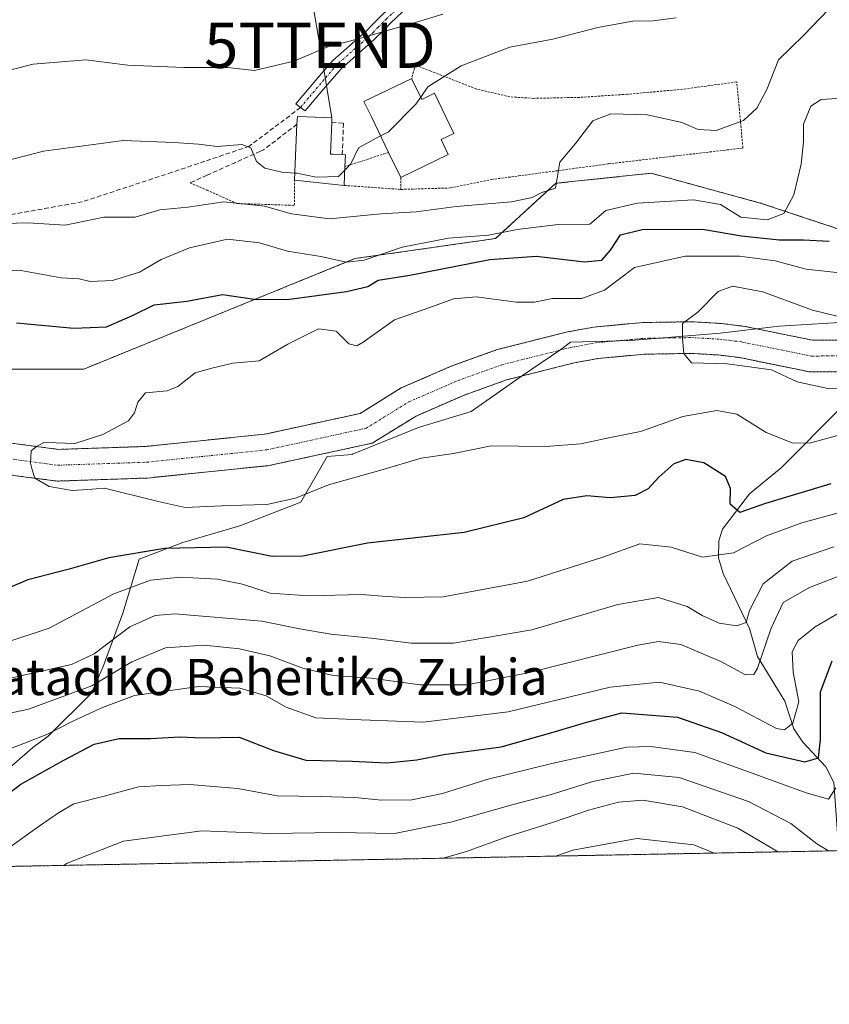
# Model space of a CAD drawing. Units: metres. Extents: x 626799 to 630222, y 4789766 to 4792135.
# Drawn here: x 628453 to 628632, y 4789766 to 4789984 of the extents above; entities that cross this region are included whole.
import ezdxf
from ezdxf.enums import TextEntityAlignment as Align

# ---------------------------------------------------------------- set-up
doc = ezdxf.new("R2010")
doc.units = ezdxf.units.M
doc.header["$MEASUREMENT"] = 0
for name, pattern in [('TRAZO_Y_PUNTO', [1, 0.5, -0.25, 0, -0.25]), ('TRAZOS', [0.75, 0.5, -0.25]), ('TRAZOSX2', [1.5, 1, -0.5])]:
    doc.linetypes.add(name, pattern=pattern)
doc.layers.get('0').update_dxf_attribs({"lineweight": 5})
for name, color, linetype, lineweight in [('Alambrada', 19, 'TRAZOS', 0), ('Arbolado forestal', 92, 'TRAZOS', 0), ('Arbolado forestal CxS', 92, 'Continuous', 0), ('Camino', 19, 'Continuous', 0), ('Camino Cxs', 19, 'Continuous', 0), ('Camino eje', 39, 'TRAZO_Y_PUNTO', 13), ('Comarca CxS', 133, 'Continuous', 0), ('Comunidad Autónoma CxS', 142, 'Continuous', 0), ('Corriente natural Cxs', 5, 'Continuous', 13), ('Corriente natural eje', 5, 'TRAZO_Y_PUNTO', 0), ('Corriente natural lineal', 142, 'Continuous', 13), ('Corriente natural superficial', 5, 'Continuous', 13), ('Cultivos leñosos', 92, 'Continuous', 0), ('Cultivos leñosos CxS', 92, 'Continuous', 0), ('Curva de nivel maestra', 36, 'Continuous', 30), ('Curva de nivel normal', 36, 'Continuous', 0), ('Edificación', 1, 'Continuous', 13), ('Edificación Cxs', 1, 'Continuous', 13), ('Espacio natural protegido', 2, 'Continuous', 13), ('Espacio natural protegido CxS', 2, 'Continuous', 0), ('Municipio CxS', 142, 'Continuous', 0), ('Muro lineal', 1, 'TRAZOSX2', 13), ('Provincia CxS', 1, 'Continuous', 0), ('Senda', 19, 'TRAZOSX2', 0), ('Suelo desnudo', 252, 'Continuous', 0), ('Suelo desnudo CxS', 43, 'Continuous', 0), ('Tendido', 6, 'Continuous', 0), ('Texto cartográfico', 19, 'Continuous', 0), ('Torre de tendido puntual', 7, 'Continuous', 0)]:
    doc.layers.add(name, color=color, linetype=linetype, lineweight=lineweight)
doc.styles.add('Arial', font='txt', dxfattribs={"height": 0.2})

# ---------------------------------------------------------------- blocks, each defined once
blk = doc.blocks.new('*U152')
at = {"layer": 'Arbolado forestal CxS', "color": 92, "linetype": 'Continuous', "lineweight": 0}
for points in [[(628642.44, 4789913.38, 238.07), (628627.98, 4789913.26, 238.44), (628612.97, 4789916.33, 239.63), (628607.73, 4789916.97, 239.81), (628601.34, 4789917.35, 239.86), (628590.41, 4789917.18, 240.94), (628579.58, 4789916.17, 240.4), (628573.77, 4789915.1, 240.59), (628558.25, 4789911.19, 241.41), (628548.19, 4789907.57, 241.88), (628537.03, 4789902.73, 241.86), (628527.91, 4789897.08, 242.94), (628507.28, 4789892.6, 244.42), (628506.74, 4789892.49, 244.42), (628480.45, 4789889.78, 244.68), (628461.28, 4789889.13, 245.04), (628444.66, 4789891.33, 245.44)], [(628229.41, 4789904.69, 255.14), (628262.7, 4789904.69, 254.82), (628298.86, 4789910.6, 252.24), (628304.27, 4789908.08, 251.04), (628312.4, 4789912.14, 250.2), (628324.6, 4789910.79, 248.91), (628332.15, 4789921.7, 249.8), (628365.89, 4789923.55, 248.83), (628401.4, 4789919.11, 249.75), (628443.57, 4789906.9, 247.87), (628466.87, 4789906.9, 247.54), (628526.79, 4789931.31, 255.22), (628557.86, 4789935.75, 253.82), (628571.17, 4789947.96, 259.73), (628592.26, 4789950.18, 259), (628616.67, 4789943.52, 257.57), (628639.97, 4789935.75, 248.16), (628675.48, 4789951.28, 243.15), (628712.15, 4789970.98, 246.07), (628726.95, 4789978.24, 244.98), (628736.72, 4789979.28, 247.74), (628755.36, 4789981.27, 246.78), (628772.93, 4789974.89, 240.67), (628788.33, 4789974.29, 242.1)], [(629234.62, 4789811.77, 298.47), (628163.83, 4789791.5, 305.9), (628158.13, 4789823.9, 295.4), (628141.63, 4789821.44, 313.85), (628127.3, 4789801.4, 322.84), (628108.13, 4789811.4, 313.64), (628091.68, 4789821.95, 309.63), (628086.3, 4789825.4, 309.98), (628068.71, 4789815.51, 324.65), (628045.94, 4789789.27, 332.05), (628044.86, 4789789.25, 331.44), (628004.72, 4789807.85, 298.55), (627996.24, 4789818.48, 290.55), (627985.22, 4789829.69, 284.8), (627964.78, 4789827.24, 287.85), (627944.78, 4789823.9, 292.07)], [(628443.16, 4789884.47, 246.36), (628453.54, 4789883.09, 245.54), (628460.93, 4789882.12, 245.32), (628480.93, 4789882.8, 244.24), (628507.84, 4789885.56, 243.97), (628509.44, 4789885.91, 243.86), (628530.57, 4789890.49, 242.73), (628540.28, 4789896.51, 242.63), (628550.77, 4789901.06, 242.3), (628560.3, 4789904.49, 241.64), (628575.26, 4789908.26, 241.17), (628580.54, 4789909.23, 241.02), (628590.79, 4789910.18, 241.29), (628601.19, 4789910.35, 241.08), (628604.53, 4789910.15, 240.89), (628607.09, 4789910, 240.76), (628611.84, 4789909.42, 241.04), (628627.31, 4789906.25, 240.04), (628643.22, 4789906.39, 238.05)]]:
    blk.add_polyline3d(points, dxfattribs=at)
blk = doc.blocks.new('*U160')
at = {"layer": 'Espacio natural protegido', "color": 2, "linetype": 'Continuous', "lineweight": 13}
blk.add_polyline3d([(628440.95, 4789810.54, 273.91), (628455.55, 4789823.24, 271.16), (628458.99, 4789825.74, 270.56), (628468.56, 4789835.25, 266.33), (628471.1, 4789841.14, 262), (628475.44, 4789852.93, 258.33), (628479.05, 4789864.84, 251.48), (628488.75, 4789868.54, 249.48), (628501.35, 4789872.24, 247.09), (628514.81, 4789877.49, 245.67), (628520.65, 4789887.54, 243.22), (628526.16, 4789888, 243.12), (628526.25, 4789888.04, 243.11), (628540.85, 4789893.94, 242.86), (628552.45, 4789897.54, 243.03), (628563.85, 4789905.44, 241.55), (628572.28, 4789911.21, 240.77), (628574.45, 4789912.84, 240.47), (628587.75, 4789913.24, 240.7), (628607.55, 4789914.84, 240.02), (628620.55, 4789916.34, 239.17), (628637.55, 4789917.44, 239.83)], dxfattribs=at)
blk = doc.blocks.new('*U169')
at = {"layer": 'Curva de nivel normal', "color": 36, "linetype": 'Continuous', "lineweight": 0}
for points in [[(628635.21, 4789990.36, 260), (628625.95, 4789980.61, 260), (628620.44, 4789975.24, 260), (628617.84, 4789968.68, 260), (628615.65, 4789964.59, 260), (628612.65, 4789961.84, 260), (628606.63, 4789959.66, 260), (628602.66, 4789959.84, 260), (628599.08, 4789961.37, 260), (628591.46, 4789963.11, 260), (628583.35, 4789963.3, 260), (628579.37, 4789961.77, 260), (628575.56, 4789956.73, 260), (628572.06, 4789952.63, 260), (628571.14, 4789946.92, 260), (628568.09, 4789945.91, 260), (628565.99, 4789944.82, 260), (628561.39, 4789943.86, 260), (628549.13, 4789942.81, 260), (628540.35, 4789941.65, 260), (628532.49, 4789941.2, 260), (628521.16, 4789940.13, 260), (628512.73, 4789941.22, 260), (628506.78, 4789942.93, 260), (628497.79, 4789943.85, 260), (628489.87, 4789942.67, 260), (628483.66, 4789942.06, 260), (628478.23, 4789940.46, 260), (628471.29, 4789940.44, 260), (628462.7, 4789938.73, 260), (628454.46, 4789939.2, 260), (628439.26, 4789938.77, 260)], [(628440.07, 4789836.02, 260), (628453.79, 4789839.26, 260), (628464.11, 4789841.58, 260), (628469.1, 4789843.94, 260), (628476.98, 4789849.9, 260), (628482.58, 4789852.39, 260), (628486.97, 4789852.74, 260), (628506.16, 4789851.14, 260), (628514.62, 4789849.45, 260), (628521.42, 4789848.26, 260), (628530.35, 4789847.4, 260), (628539.24, 4789846.25, 260), (628548.59, 4789846.3, 260), (628565.87, 4789849.22, 260), (628584.87, 4789854.83, 260), (628593.85, 4789856.35, 260), (628600.22, 4789854.43, 260), (628603.56, 4789852.41, 260), (628607.32, 4789850.69, 260), (628611.2, 4789850.09, 260), (628613.24, 4789850.82, 260), (628614, 4789853.49, 260), (628617.03, 4789859.37, 260), (628623.42, 4789864.4, 260), (628632.68, 4789867.6, 260)]]:
    blk.add_polyline3d(points, dxfattribs=at)
blk = doc.blocks.new('*U184')
at = {"layer": 'Curva de nivel normal', "color": 36, "linetype": 'Continuous', "lineweight": 0}
blk.add_polyline3d([(628620.22, 4789800.14, 290), (628619.86, 4789800.45, 290), (628611.4, 4789805.35, 290), (628599.18, 4789810.08, 290), (628590.41, 4789811.55, 290), (628585.05, 4789811.13, 290), (628578.39, 4789809.35, 290), (628570.65, 4789806.68, 290), (628560.56, 4789803.56, 290), (628551.19, 4789800.14, 290), (628546.27, 4789798.74, 290)], dxfattribs=at)
blk = doc.blocks.new('*U189')
at = {"layer": 'Curva de nivel normal', "color": 36, "linetype": 'Continuous', "lineweight": 0}
for points in [[(628438.75, 4789969.99, 270), (628455.64, 4789974.3, 270), (628467.28, 4789975.23, 270), (628476.61, 4789974.1, 270), (628488.94, 4789973.54, 270), (628498.61, 4789973.58, 270), (628504.61, 4789972.92, 270), (628513.28, 4789975, 270), (628520.96, 4789978.21, 270), (628527.53, 4789979.91, 270), (628540.4, 4789983.56, 270), (628546.2, 4789985.38, 270)], [(628636.86, 4789854.76, 270), (628628.55, 4789849.88, 270), (628624.77, 4789846.88, 270), (628623.47, 4789844.39, 270), (628623.67, 4789839.9, 270), (628624.89, 4789833.31, 270), (628623.59, 4789828.6, 270), (628621.77, 4789827.13, 270), (628619.96, 4789827.43, 270), (628610.73, 4789832.26, 270), (628602.96, 4789835.71, 270), (628594.1, 4789837.68, 270), (628583.17, 4789836.57, 270), (628560.63, 4789831.14, 270), (628541.83, 4789828.82, 270), (628528.18, 4789829.33, 270), (628518.17, 4789829.8, 270), (628511.56, 4789832.15, 270), (628507.18, 4789834.64, 270), (628501.36, 4789836.34, 270), (628492.28, 4789836.72, 270), (628478.03, 4789834.72, 270), (628470.94, 4789832.06, 270), (628464.28, 4789829, 270), (628458.64, 4789826.08, 270), (628449.74, 4789822.6, 270)]]:
    blk.add_polyline3d(points, dxfattribs=at)
blk = doc.blocks.new('*U211')
at = {"layer": 'Curva de nivel normal', "color": 36, "linetype": 'Continuous', "lineweight": 0}
blk.add_polyline3d([(628631.46, 4789800.35, 285), (628628.9, 4789801.93, 285), (628623.15, 4789806.4, 285), (628613.75, 4789811.25, 285), (628598.43, 4789816.61, 285), (628588.45, 4789817.51, 285), (628579.35, 4789815.71, 285), (628569.93, 4789812.74, 285), (628561.78, 4789810.65, 285), (628547.98, 4789806.72, 285), (628535.53, 4789804.23, 285), (628522.94, 4789804.39, 285), (628507.94, 4789804.22, 285), (628492.94, 4789804.83, 285), (628475.61, 4789802.53, 285), (628463.19, 4789797.65, 285), (628462.39, 4789797.15, 285)], dxfattribs=at)
blk = doc.blocks.new('*U218')
at = {"layer": 'Curva de nivel normal', "color": 36, "linetype": 'Continuous', "lineweight": 0}
blk.add_polyline3d([(628633.12, 4789814.29, 280), (628631.45, 4789811.79, 280), (628626.5, 4789813.2, 280), (628614.6, 4789817.51, 280), (628601.92, 4789822.13, 280), (628592.18, 4789823.46, 280), (628586.9, 4789823.26, 280), (628570.6, 4789819.78, 280), (628555.96, 4789816.12, 280), (628546.16, 4789813.02, 280), (628539.38, 4789811.64, 280), (628532.62, 4789811.58, 280), (628526.72, 4789812.19, 280), (628519.19, 4789812.42, 280), (628509.61, 4789812.51, 280), (628500.87, 4789814.15, 280), (628496.4, 4789814.55, 280), (628490.25, 4789815.06, 280), (628484.04, 4789814.82, 280), (628478.94, 4789814.54, 280), (628471.61, 4789812.52, 280), (628464.61, 4789810.76, 280), (628461.28, 4789808.77, 280), (628456.94, 4789805.8, 280), (628449.94, 4789800.81, 280)], dxfattribs=at)
blk = doc.blocks.new('*U220')
at = {"layer": 'Curva de nivel normal', "color": 36, "linetype": 'Continuous', "lineweight": 0}
for points in [[(628436.28, 4789827.78, 265), (628454.61, 4789831.72, 265), (628468.61, 4789836.82, 265), (628477.44, 4789842.16, 265), (628484.92, 4789845.28, 265), (628493.44, 4789845.85, 265), (628501.28, 4789845.06, 265), (628507.94, 4789843.52, 265), (628515.28, 4789840.74, 265), (628521.96, 4789839.16, 265), (628530.34, 4789838.54, 265), (628541.21, 4789837.05, 265), (628551.58, 4789837.06, 265), (628565.37, 4789839.8, 265), (628589.33, 4789845.82, 265), (628593.91, 4789846.66, 265), (628598.83, 4789846.01, 265), (628607.69, 4789842.2, 265), (628613.1, 4789839.28, 265), (628614.96, 4789839.37, 265), (628615.8, 4789840.76, 265), (628618.8, 4789849.62, 265), (628621.48, 4789855.27, 265), (628627.26, 4789858.6, 265), (628644.59, 4789865.31, 265)], [(628513.508, 4789950.231, 265), (628510.62, 4789950.39, 265), (628506.85, 4789951.33, 265), (628505.04, 4789952.8, 265), (628503.73, 4789955.77, 265), (628501.77, 4789956.54, 265), (628496.29, 4789956.11, 265), (628492.16, 4789956.6, 265), (628486.75, 4789956.99, 265), (628475.61, 4789957.4, 265), (628457.94, 4789955.07, 265), (628447.94, 4789952.51, 265)]]:
    blk.add_polyline3d(points, dxfattribs=at)
blk = doc.blocks.new('*U221')
at = {"layer": 'Curva de nivel normal', "color": 36, "linetype": 'Continuous', "lineweight": 0}
blk.add_polyline3d([(628606.19, 4789799.87, 295), (628601.68, 4789801.67, 295), (628589.1, 4789803.08, 295), (628574.96, 4789800.49, 295), (628571.08, 4789799.21, 295)], dxfattribs=at)
blk = doc.blocks.new('*U248')
at = {"layer": 'Curva de nivel maestra', "color": 36, "linetype": 'Continuous', "lineweight": 30}
blk.add_polyline3d([(628447.28, 4789810.86, 275), (628452.92, 4789815.11, 275), (628462.46, 4789820.39, 275), (628469.12, 4789823.98, 275), (628474.67, 4789825.21, 275), (628481.58, 4789825.24, 275), (628488.05, 4789825.6, 275), (628492.93, 4789825.37, 275), (628501.22, 4789825.48, 275), (628508.79, 4789822.57, 275), (628515.93, 4789820.44, 275), (628526.2, 4789820.18, 275), (628533.8, 4789819.83, 275), (628540.48, 4789820.46, 275), (628546.46, 4789821.66, 275), (628559.08, 4789823.39, 275), (628570.6, 4789826.63, 275), (628577.74, 4789828.72, 275), (628585.76, 4789830.88, 275), (628598.09, 4789829.96, 275), (628607.84, 4789826.54, 275), (628617.59, 4789822.01, 275), (628626.24, 4789820.07, 275), (628629.23, 4789820.97, 275), (628629.7, 4789825, 275), (628629.72, 4789835.5, 275), (628632.3, 4789842.36, 275)], dxfattribs=at)
blk = doc.blocks.new('5TTEND')
blk.add_text('5TTEND', height=10).set_placement((0, 0), align=Align.MIDDLE_CENTER)

msp = doc.modelspace()

# ---------------------------------------------------------------- linework, layer by layer
at = {"layer": 'Alambrada', "color": 19, "linetype": 'TRAZOS', "lineweight": 0}
for points in [[(628536.94, 4789946.61, 268.81), (628547.82, 4789946.93, 269.94), (628556.92, 4789948.79, 264.84), (628562.93, 4789949.59, 265.63), (628582.85, 4789952.26, 261.78), (628612.55, 4789955.76, 264.07), (628611.76, 4789964.19, 262.71), (628611.17, 4789970.39, 266.33), (628599.96, 4789968.83, 267.41), (628586.96, 4789967.64, 268.4), (628576.44, 4789966.96, 267.68), (628566.28, 4789966.74, 269.43), (628561.03, 4789967.08, 266.05), (628553.64, 4789968.81, 268.54), (628543.53, 4789972.77, 271.9), (628540.1, 4789974.11, 274.11), (628539.32, 4789971.14, 270.15)], [(628534.23, 4789954.77, 267.53), (628524.57, 4789951.69, 267.25)], [(628490.35, 4789948.07, 266.87), (628494.07, 4789946.43, 266.23), (628500.77, 4789943.48, 263.6), (628513.38, 4789943.08, 267.05), (628513.44, 4789948.68, 266.41)], [(628536.89, 4789949.25, 267.01), (628536.94, 4789946.61, 268.81)], [(628524.4, 4789947.49, 265.36), (628536.94, 4789946.61, 268.81)]]:
    msp.add_polyline3d(points, dxfattribs=at)
at = {"layer": 'Arbolado forestal', "color": 92, "linetype": 'TRAZOS', "lineweight": 0}
for points in [[(628202.08, 4789914.27, 257.07), (628229.41, 4789904.69, 255.14), (628262.7, 4789904.69, 254.82), (628298.86, 4789910.6, 252.24), (628304.27, 4789908.08, 251.04), (628312.4, 4789912.14, 250.2), (628324.6, 4789910.79, 248.91), (628332.15, 4789921.7, 249.8), (628345.9, 4789922.45, 249.43), (628365.89, 4789923.55, 248.83), (628401.4, 4789919.11, 249.75), (628443.57, 4789906.9, 247.86), (628466.87, 4789906.9, 247.54), (628526.79, 4789931.31, 255.22), (628557.86, 4789935.75, 253.82), (628571.17, 4789947.96, 259.73), (628592.26, 4789950.18, 259), (628616.67, 4789943.52, 257.57), (628639.97, 4789935.75, 248.16), (628675.48, 4789951.28, 243.15), (628712.15, 4789970.98, 246.07)], [(628642.44, 4789913.38, 238.07), (628627.98, 4789913.26, 238.44), (628612.97, 4789916.33, 239.63), (628607.73, 4789916.97, 239.81), (628601.34, 4789917.35, 239.86), (628590.41, 4789917.18, 240.94), (628579.58, 4789916.17, 240.4), (628573.77, 4789915.1, 240.59), (628558.25, 4789911.19, 241.41), (628548.19, 4789907.57, 241.88), (628537.03, 4789902.73, 241.86), (628527.91, 4789897.08, 242.94), (628507.28, 4789892.6, 244.42), (628506.74, 4789892.49, 244.42), (628480.45, 4789889.78, 244.68), (628461.28, 4789889.13, 245.04), (628444.66, 4789891.33, 245.44)], [(628443.16, 4789884.47, 246.36), (628453.54, 4789883.09, 245.54), (628460.93, 4789882.12, 245.32), (628480.93, 4789882.8, 244.24), (628507.84, 4789885.56, 243.97), (628509.44, 4789885.91, 243.86), (628530.57, 4789890.49, 242.73), (628540.28, 4789896.51, 242.63), (628550.77, 4789901.06, 242.3), (628560.3, 4789904.49, 241.64), (628575.26, 4789908.26, 241.17), (628580.54, 4789909.23, 241.02), (628590.79, 4789910.18, 241.29), (628601.19, 4789910.35, 241.08), (628604.53, 4789910.15, 240.89), (628607.09, 4789910, 240.76), (628611.84, 4789909.42, 241.04), (628627.31, 4789906.25, 240.04), (628643.22, 4789906.39, 238.05)], [(629234.62, 4789811.77, 298.47), (629196.07, 4789811.04, 275.24), (628792.14, 4789803.39, 304.23), (628634.47, 4789800.41, 285.63), (628348.34, 4789794.99, 257.15), (628245.61, 4789793.05, 276.29), (628163.83, 4789791.5, 305.9)]]:
    msp.add_polyline3d(points, dxfattribs=at)
at = {"layer": 'Camino', "color": 19, "linetype": 'Continuous', "lineweight": 0}
msp.add_polyline3d([(628550.48, 4789998.17, 276.05), (628546.6, 4789994.62, 275.12), (628543.88, 4789992.12, 273.89), (628534.63, 4789983.36, 270.49), (628533.15, 4789981.85, 270.03), (628531.04, 4789979.73, 269.32), (628523.74, 4789973.3, 267.84), (628519.34, 4789968.15, 266.67), (628515.78, 4789963.97, 266.37), (628514.76, 4789964.72, 266.66), (628513.68, 4789965.52, 267.08), (628518.97, 4789971.71, 267.92), (628521.89, 4789975.13, 268.76), (628529.26, 4789981.62, 270.41), (628530.66, 4789983.04, 270.95), (628532.81, 4789985.21, 271.71), (628546.35, 4789998.05, 276.09)], dxfattribs=at)
at = {"layer": 'Camino Cxs', "color": 19, "linetype": 'Continuous', "lineweight": 0}
msp.add_polyline3d([(628546.35, 4789998.05, 276.09), (628550.48, 4789998.17, 276.05), (628546.6, 4789994.62, 275.12), (628543.88, 4789992.12, 273.89), (628534.63, 4789983.36, 270.49), (628533.15, 4789981.85, 270.03), (628531.04, 4789979.73, 269.32), (628523.74, 4789973.3, 267.84), (628519.34, 4789968.15, 266.67), (628515.78, 4789963.97, 266.37), (628514.76, 4789964.72, 266.66), (628513.68, 4789965.52, 267.08), (628518.97, 4789971.71, 267.92), (628521.89, 4789975.13, 268.76), (628529.26, 4789981.62, 270.41), (628530.66, 4789983.04, 270.95), (628532.81, 4789985.21, 271.71), (628546.35, 4789998.05, 276.09)], close=True, dxfattribs=at)
at = {"layer": 'Camino eje', "color": 39, "linetype": 'TRAZO_Y_PUNTO', "lineweight": 13}
msp.add_polyline3d([(628550.09, 4789999.64, 276.24), (628546.48, 4789996.34, 275.59), (628545.12, 4789995.05, 275.24), (628543.76, 4789993.8, 274.71), (628541.05, 4789991.23, 273.56), (628536.43, 4789986.85, 271.94), (628533.72, 4789984.29, 271.1), (628532.98, 4789983.53, 270.87), (628531.91, 4789982.45, 270.53), (628530.85, 4789981.39, 270.14), (628530.15, 4789980.68, 269.88), (628522.82, 4789974.22, 268.31), (628516.51, 4789966.84, 266.58), (628514.76, 4789964.72, 266.66)], dxfattribs=at)
at = {"layer": 'Comarca CxS', "color": 133, "linetype": 'Continuous', "lineweight": 0}
for points in [[(629434.88, 4792065.63, 664.48), (629623.54, 4791637.4, 676.25), (629787.95, 4791714.86, 660.21), (630193.08, 4791337.65, 360.24), (630222, 4789830.45, 489.83), (626839.47, 4789766.44, 399.98), (626804.66, 4791628.12, 563.56), (626947.3, 4791636.33, 561.71), (626969.66, 4791637.61, 559.65), (627097.11, 4791644.95, 532.63), (627147.65, 4791647.86, 526.79), (627330.54, 4791658.38, 545.67), (627340.13, 4791658.93, 545.04), (627437.48, 4791664.54, 560.93), (627446.71, 4791665.07, 563.51), (627649.05, 4791676.71, 604.58), (627659.87, 4791676.11, 606.55), (628206.21, 4791938.2, 839.67), (628342.58, 4792109.36, 773.87), (629295.14, 4792127.39, 675.14), (629429.89, 4792076.96, 665.27), (629433.23, 4792069.37, 664.75), (629434.88, 4792065.63, 664.48)], [(629434.88, 4792065.63, 664.48), (629623.54, 4791637.4, 676.25), (629787.95, 4791714.86, 660.21), (630193.08, 4791337.65, 360.24), (630222, 4789830.45, 489.83), (626839.47, 4789766.44, 399.98), (626804.66, 4791628.12, 563.56), (626947.3, 4791636.33, 561.71), (626969.66, 4791637.61, 559.65), (627097.11, 4791644.95, 532.62), (627147.65, 4791647.86, 526.79), (627330.54, 4791658.38, 545.67), (627340.13, 4791658.93, 545.04), (627437.48, 4791664.54, 560.93), (627446.71, 4791665.07, 563.51), (627649.05, 4791676.71, 604.58), (627659.87, 4791676.11, 606.55), (628206.21, 4791938.2, 839.67), (628342.58, 4792109.36, 773.87), (629295.14, 4792127.39, 675.14), (629429.89, 4792076.96, 665.27), (629433.23, 4792069.37, 664.75), (629434.88, 4792065.63, 664.48)]]:
    msp.add_polyline3d(points, close=True, dxfattribs=at)
at = {"layer": 'Comunidad Autónoma CxS', "color": 142, "linetype": 'Continuous', "lineweight": 0}
msp.add_polyline3d([(629434.88, 4792065.63, 664.48), (629623.54, 4791637.4, 676.25), (629787.95, 4791714.86, 660.21), (630193.08, 4791337.65, 360.24), (630222, 4789830.45, 489.83), (626839.47, 4789766.44, 399.98), (626804.66, 4791628.12, 563.56), (626947.3, 4791636.33, 561.71), (626969.66, 4791637.61, 559.65), (627097.11, 4791644.95, 532.63), (627147.65, 4791647.86, 526.79), (627330.54, 4791658.38, 545.67), (627340.13, 4791658.93, 545.04), (627437.48, 4791664.54, 560.93), (627446.71, 4791665.07, 563.51), (627649.05, 4791676.71, 604.58), (627659.87, 4791676.11, 606.55), (628206.21, 4791938.2, 839.67), (628342.58, 4792109.36, 773.87), (629295.14, 4792127.39, 675.14), (629429.89, 4792076.96, 665.27), (629433.23, 4792069.37, 664.75), (629434.88, 4792065.63, 664.48)], close=True, dxfattribs=at)
msp.add_polyline3d([(629434.88, 4792065.63, 664.48), (629623.54, 4791637.4, 676.25), (629787.95, 4791714.86, 660.21), (630193.08, 4791337.65, 360.24), (630222, 4789830.45, 489.83), (626839.47, 4789766.44, 399.98), (626804.66, 4791628.12, 563.56), (626947.3, 4791636.33, 561.71), (626969.66, 4791637.61, 559.65), (627097.11, 4791644.95, 532.63), (627147.65, 4791647.86, 526.79), (627330.54, 4791658.38, 545.67), (627340.13, 4791658.93, 545.04), (627437.48, 4791664.54, 560.93), (627446.71, 4791665.07, 563.51), (627649.05, 4791676.71, 604.58), (627659.87, 4791676.11, 606.55), (628206.21, 4791938.2, 839.67), (628342.58, 4792109.36, 773.87), (629295.14, 4792127.39, 675.14), (629429.89, 4792076.96, 665.27), (629433.23, 4792069.37, 664.75), (629434.88, 4792065.63, 664.48)], close=True, dxfattribs=at)
at = {"layer": 'Corriente natural Cxs', "color": 5, "linetype": 'Continuous', "lineweight": 13}
for points in [[(628444.66, 4789891.33, 245.44), (628461.28, 4789889.13, 245.04), (628480.45, 4789889.78, 244.68), (628506.74, 4789892.49, 244.42), (628507.28, 4789892.6, 244.42), (628527.91, 4789897.08, 242.94), (628537.03, 4789902.73, 241.86), (628548.19, 4789907.57, 241.88), (628558.25, 4789911.19, 241.41), (628573.77, 4789915.1, 240.59), (628579.58, 4789916.17, 240.4), (628590.41, 4789917.18, 240.94), (628601.34, 4789917.35, 239.86), (628607.73, 4789916.97, 239.81), (628612.97, 4789916.33, 239.63), (628627.98, 4789913.26, 238.44), (628642.44, 4789913.38, 238.07)], [(628643.22, 4789906.39, 238.05), (628627.31, 4789906.25, 240.04), (628611.84, 4789909.42, 241.04), (628607.09, 4789910, 240.76), (628604.53, 4789910.15, 240.89), (628601.19, 4789910.35, 241.08), (628590.79, 4789910.18, 241.29), (628580.54, 4789909.23, 241.02), (628575.26, 4789908.26, 241.17), (628560.3, 4789904.49, 241.64), (628550.77, 4789901.06, 242.3), (628540.28, 4789896.51, 242.63), (628530.57, 4789890.49, 242.73), (628509.44, 4789885.91, 243.86), (628507.84, 4789885.56, 243.97), (628480.93, 4789882.8, 244.24), (628460.93, 4789882.12, 245.32), (628453.54, 4789883.09, 245.54), (628443.16, 4789884.47, 246.36)]]:
    msp.add_polyline3d(points, dxfattribs=at)
at = {"layer": 'Corriente natural eje', "color": 5, "linetype": 'TRAZO_Y_PUNTO', "lineweight": 0}
msp.add_polyline3d([(628426.91, 4789893.19, 246.41), (628443.91, 4789887.9, 245.36), (628461.11, 4789885.63, 245.06), (628480.69, 4789886.29, 244.34), (628507.29, 4789889.03, 244.05), (628529.24, 4789893.79, 242.59), (628538.65, 4789899.62, 242.24), (628549.48, 4789904.32, 241.85), (628559.27, 4789907.84, 241.34), (628574.52, 4789911.68, 240.64), (628580.06, 4789912.7, 240.38), (628590.6, 4789913.68, 240.91), (628601.26, 4789913.85, 240.34), (628607.41, 4789913.49, 240.16), (628612.41, 4789912.87, 240.12), (628627.65, 4789909.76, 238.86), (628642.83, 4789909.89, 237.57), (628651.96, 4789911.89, 237.27), (628663.55, 4789915.75, 235.76), (628693.2, 4789931.88, 233.96), (628722.05, 4789940, 232.41), (628727.84, 4789941.99, 232.21)], dxfattribs=at)
at = {"layer": 'Corriente natural lineal', "color": 142, "linetype": 'Continuous', "lineweight": 13}
msp.add_polyline3d([(628634.47, 4789800.41, 285.63), (628633.45, 4789804.19, 283.64), (628632.62, 4789815.51, 278.88), (628630.85, 4789818.94, 276.22), (628625.83, 4789824.41, 271.94), (628623.82, 4789827.34, 270.68), (628621.83, 4789833.46, 267.14), (628615.77, 4789843.32, 263.83), (628614.02, 4789849.54, 261.09), (628608.18, 4789861.67, 256.28), (628607.15, 4789865.13, 254.86), (628607.19, 4789868.9, 252.97), (628608.04, 4789871.48, 251.88), (628614.03, 4789879.31, 249.07), (628620.97, 4789885.03, 246.99), (628634.29, 4789898.37, 242.27), (628643.22, 4789906.39, 238.05)], dxfattribs=at)
at = {"layer": 'Corriente natural superficial', "color": 5, "linetype": 'Continuous', "lineweight": 13}
for points in [[(628444.66, 4789891.33, 245.44), (628461.28, 4789889.13, 245.04), (628480.45, 4789889.78, 244.68), (628506.74, 4789892.49, 244.42), (628507.28, 4789892.6, 244.42), (628527.91, 4789897.08, 242.94), (628537.03, 4789902.73, 241.86), (628548.19, 4789907.57, 241.88), (628558.25, 4789911.19, 241.41), (628573.77, 4789915.1, 240.59), (628579.58, 4789916.17, 240.4), (628590.41, 4789917.18, 240.94), (628601.34, 4789917.35, 239.86), (628607.73, 4789916.97, 239.81), (628612.97, 4789916.33, 239.63), (628627.98, 4789913.26, 238.44), (628642.44, 4789913.38, 238.07)], [(628643.22, 4789906.39, 238.05), (628627.31, 4789906.25, 240.04), (628611.84, 4789909.42, 241.04), (628607.09, 4789910, 240.76), (628604.53, 4789910.15, 240.89), (628601.19, 4789910.35, 241.08), (628590.79, 4789910.18, 241.29), (628580.54, 4789909.23, 241.02), (628575.26, 4789908.26, 241.17), (628560.3, 4789904.49, 241.64), (628550.77, 4789901.06, 242.3), (628540.28, 4789896.51, 242.63), (628530.57, 4789890.49, 242.73), (628509.44, 4789885.91, 243.86), (628507.84, 4789885.56, 243.97), (628480.93, 4789882.8, 244.24), (628460.93, 4789882.12, 245.32), (628453.54, 4789883.09, 245.54), (628443.16, 4789884.47, 246.36)]]:
    msp.add_polyline3d(points, dxfattribs=at)
at = {"layer": 'Cultivos leñosos', "color": 92, "linetype": 'Continuous', "lineweight": 0}
msp.add_polyline3d([(628202.08, 4789914.27, 257.07), (628229.41, 4789904.69, 255.14), (628262.7, 4789904.69, 254.82), (628298.86, 4789910.6, 252.24), (628304.27, 4789908.08, 251.04), (628312.4, 4789912.14, 250.2), (628324.6, 4789910.79, 248.91), (628332.15, 4789921.7, 249.8), (628345.9, 4789922.45, 249.43), (628365.89, 4789923.55, 248.83), (628401.4, 4789919.11, 249.75), (628443.57, 4789906.9, 247.86), (628466.87, 4789906.9, 247.54), (628526.79, 4789931.31, 255.22), (628557.86, 4789935.75, 253.82), (628571.17, 4789947.96, 259.73), (628592.26, 4789950.18, 259), (628616.67, 4789943.52, 257.57), (628639.97, 4789935.75, 248.16), (628675.48, 4789951.28, 243.15), (628712.15, 4789970.98, 246.07)], dxfattribs=at)
at = {"layer": 'Cultivos leñosos CxS', "color": 92, "linetype": 'Continuous', "lineweight": 0}
msp.add_polyline3d([(628713.96, 4789991.82, 254.76), (628712.15, 4789970.98, 246.07), (628712.15, 4789970.98, 246.07), (628675.48, 4789951.28, 243.15), (628639.97, 4789935.75, 248.16), (628616.67, 4789943.52, 257.57), (628592.26, 4789950.18, 259), (628571.17, 4789947.96, 259.73), (628557.86, 4789935.75, 253.82), (628526.79, 4789931.31, 255.22), (628466.87, 4789906.9, 247.54), (628443.57, 4789906.9, 247.87), (628401.4, 4789919.11, 249.75), (628365.89, 4789923.55, 248.83), (628332.15, 4789921.7, 249.8), (628324.6, 4789910.79, 248.91), (628312.4, 4789912.14, 250.2), (628304.27, 4789908.08, 251.04), (628298.86, 4789910.6, 252.24), (628262.7, 4789904.69, 254.82), (628229.41, 4789904.69, 255.14)], dxfattribs=at)
at = {"layer": 'Curva de nivel maestra', "color": 36, "linetype": 'Continuous', "lineweight": 30}
for points in [[(628451.99, 4789917.14, 250), (628464.6, 4789915.91, 250), (628471.84, 4789916.2, 250), (628477.62, 4789918.71, 250), (628482.36, 4789921.06, 250), (628489.61, 4789921.92, 250), (628497.5, 4789923.34, 250), (628504.5, 4789922.38, 250), (628511.83, 4789922.27, 250), (628524.94, 4789924.02, 250), (628529.6, 4789925.12, 250), (628531.93, 4789926.51, 250), (628538.92, 4789927.63, 250), (628556.6, 4789931.15, 250), (628566.93, 4789931.84, 250), (628577.56, 4789930.58, 250), (628581.35, 4789930.99, 250), (628583.26, 4789933.18, 250), (628585.52, 4789936.58, 250), (628590.26, 4789937.71, 250), (628603.59, 4789937.84, 250), (628612.26, 4789936.33, 250), (628620.59, 4789935.47, 250), (628625.94, 4789935.44, 250), (628631.65, 4789935.2, 250)], [(628631.99, 4789881.54, 250), (628617.56, 4789877.14, 250), (628611.86, 4789875.2, 250), (628609.72, 4789877.04, 250), (628609.78, 4789880.45, 250), (628608.72, 4789883.16, 250), (628603.94, 4789886.13, 250), (628599.92, 4789886.87, 250), (628597.26, 4789885.91, 250), (628593.93, 4789883, 250), (628591.57, 4789880.4, 250), (628588.71, 4789878.9, 250), (628583.2, 4789878.4, 250), (628578.02, 4789878.88, 250), (628572.79, 4789878.04, 250), (628564.14, 4789873.99, 250), (628550.95, 4789870.77, 250), (628529.57, 4789868.36, 250), (628515.28, 4789865.51, 250), (628508.5, 4789865.48, 250), (628498.29, 4789867.49, 250), (628484.67, 4789867.24, 250), (628472.4, 4789865.12, 250), (628463.61, 4789862.62, 250), (628454.44, 4789860.32, 250), (628442.46, 4789855.18, 250)]]:
    msp.add_polyline3d(points, dxfattribs=at)
at = {"layer": 'Curva de nivel normal', "color": 36, "linetype": 'Continuous', "lineweight": 0}
for points in [[(628541.32, 4789966.98, 265), (628542.93, 4789969.31, 265), (628550.26, 4789973.96, 265), (628561, 4789978.04, 265), (628570.53, 4789979.8, 265), (628580.49, 4789982.41, 265), (628588.19, 4789983.79, 265), (628592.69, 4789983.85, 265), (628597.78, 4789984.56, 265)], [(628633.36, 4789966.7, 255), (628629.82, 4789966.52, 255), (628627.57, 4789965.04, 255), (628625.97, 4789961, 255), (628625.96, 4789957.12, 255), (628625.46, 4789952.18, 255), (628623.81, 4789945.43, 255), (628621.59, 4789941.25, 255), (628617.93, 4789939.92, 255), (628612.08, 4789940.48, 255), (628607.59, 4789943.25, 255), (628601.59, 4789944.34, 255), (628589.26, 4789943.58, 255), (628582.27, 4789941.96, 255), (628578.71, 4789938.92, 255), (628571.69, 4789938.86, 255), (628562.63, 4789937.71, 255), (628556.31, 4789936.52, 255), (628547.43, 4789935.86, 255), (628537.2, 4789933.86, 255), (628528.83, 4789930.97, 255), (628524.93, 4789930.53, 255), (628519.24, 4789931.81, 255), (628511.89, 4789932.92, 255), (628505.68, 4789934.82, 255), (628498.62, 4789935.6, 255), (628490.18, 4789933.72, 255), (628483.94, 4789931.09, 255), (628479.18, 4789928.3, 255), (628473.22, 4789926.47, 255), (628468.24, 4789926.24, 255), (628465.81, 4789926.84, 255), (628461.83, 4789927.05, 255), (628452.9, 4789928.66, 255), (628445.28, 4789928.94, 255)], [(628541.32, 4789966.98, 265), (628540.27, 4789965.45, 265), (628534.19, 4789959.36, 265), (628532.46, 4789958.43, 265)], [(628532.46, 4789958.43, 265), (628527.6, 4789955.8, 265), (628525.88, 4789952.24, 265), (628524.54, 4789950.86, 265)], [(628524.54, 4789950.86, 265), (628523.16, 4789949.44, 265), (628518.2, 4789949.31, 265), (628513.9, 4789950.21, 265), (628513.51, 4789950.23, 265)], [(628643.26, 4789894.87, 245), (628627.25, 4789890.49, 245), (628623.4, 4789890.57, 245), (628617.72, 4789892.88, 245), (628611.24, 4789896.94, 245), (628606.76, 4789897.74, 245), (628599.26, 4789896.42, 245), (628589.93, 4789893.1, 245), (628582.19, 4789891.51, 245), (628576.73, 4789890.36, 245), (628568.98, 4789889.79, 245), (628556.87, 4789889.92, 245), (628548.55, 4789888.19, 245), (628541.39, 4789887.21, 245), (628532.47, 4789884.57, 245), (628520.9, 4789881.33, 245), (628513.61, 4789878.32, 245), (628507.28, 4789876.94, 245), (628498.94, 4789876.74, 245), (628489.28, 4789876.25, 245), (628483.28, 4789877.59, 245), (628471.41, 4789880.52, 245), (628467.74, 4789880.27, 245), (628464.24, 4789880.03, 245), (628459.16, 4789880.91, 245), (628456.02, 4789882.76, 245), (628455.43, 4789884.64, 245), (628455.04, 4789886.07, 245), (628455.24, 4789888.82, 245), (628456.37, 4789889.78, 245), (628458.13, 4789890.75, 245), (628460.75, 4789890.59, 245), (628464.85, 4789890.46, 245), (628471.05, 4789892.42, 245), (628476.72, 4789895.48, 245), (628478.08, 4789897.22, 245), (628478.75, 4789899.54, 245), (628480.5, 4789901.66, 245), (628485.27, 4789902.09, 245), (628487.66, 4789903.02, 245), (628491.43, 4789906.06, 245), (628495.16, 4789907.09, 245), (628499.76, 4789908.2, 245), (628505.59, 4789908.72, 245), (628511.92, 4789912.42, 245), (628518.69, 4789915.81, 245), (628522.64, 4789915.3, 245), (628525.45, 4789912.44, 245), (628527.22, 4789912.05, 245), (628528.57, 4789912.82, 245), (628535.49, 4789917.81, 245), (628543.13, 4789920.4, 245), (628548.58, 4789922.43, 245), (628553.61, 4789922.88, 245), (628562.5, 4789921.66, 245), (628566.51, 4789921.67, 245), (628570.46, 4789922.51, 245), (628576.95, 4789922.47, 245), (628581.93, 4789924.34, 245), (628588.6, 4789929.37, 245), (628599.79, 4789931.87, 245), (628611.78, 4789931.87, 245), (628619.67, 4789930.84, 245), (628626.5, 4789929, 245), (628635.29, 4789928.04, 245)], [(628636.22, 4789902.45, 240), (628631.34, 4789902.56, 240), (628624.57, 4789904.04, 240), (628618.85, 4789906.69, 240), (628609.11, 4789908.06, 240), (628601.18, 4789908.27, 240), (628599.49, 4789910.32, 240), (628599.17, 4789913.67, 240), (628599.21, 4789916.98, 240), (628602.6, 4789919.46, 240), (628607.06, 4789924.01, 240), (628610.26, 4789925.24, 240), (628616.95, 4789923.93, 240), (628627.94, 4789919.92, 240), (628633.41, 4789918.61, 240)], [(628448.7, 4789846.11, 255), (628459.19, 4789849.62, 255), (628473.5, 4789857.16, 255), (628481.58, 4789860.2, 255), (628488.23, 4789860.86, 255), (628496.42, 4789860.44, 255), (628501.92, 4789859.32, 255), (628508.02, 4789857.32, 255), (628516.6, 4789856.76, 255), (628528.31, 4789857.08, 255), (628533.7, 4789856.59, 255), (628537.93, 4789856.41, 255), (628546.27, 4789856.55, 255), (628564.93, 4789860.01, 255), (628581.6, 4789865.3, 255), (628589.78, 4789868.22, 255), (628596.66, 4789867.49, 255), (628603.58, 4789865.28, 255), (628610.5, 4789866.24, 255), (628617.73, 4789870.03, 255), (628625.58, 4789872.9, 255), (628634.2, 4789875.28, 255)]]:
    msp.add_polyline3d(points, dxfattribs=at)
at = {"layer": 'Edificación', "color": 1, "linetype": 'Continuous', "lineweight": 13}
for points in [[(628534.23, 4789954.77, 267.53), (628530.48, 4789962.52, 268.79), (628528.78, 4789966.05, 268.93), (628539.32, 4789971.14, 270.15)], [(628539.44, 4789970.85, 269.86), (628541.55, 4789966.51, 268.3), (628544.35, 4789967.86, 266.84), (628548.64, 4789959, 265.1), (628545.82, 4789957.64, 268.33), (628547.42, 4789954.33, 265.59), (628536.89, 4789949.25, 267.01)], [(628539.32, 4789971.14, 270.15), (628539.44, 4789970.85, 269.86)], [(628513.96, 4789961.01, 270.28), (628514.05, 4789962.75, 268.91), (628519.94, 4789962.5, 270.82), (628521.69, 4789962.42, 269.59), (628521.65, 4789961.49, 270.35)], [(628513.44, 4789948.68, 266.41), (628513.6, 4789952.33, 269.59), (628513.96, 4789961.01, 270.28)], [(628521.65, 4789961.49, 270.35), (628521.34, 4789954.42, 270.4), (628521.94, 4789954.41, 270.23), (628523.99, 4789954.32, 267.63)], [(628523.99, 4789954.32, 267.63), (628524.67, 4789954.29, 266.82), (628524.57, 4789951.69, 267.25)], [(628536.89, 4789949.25, 267.01), (628534.23, 4789954.77, 267.53)], [(628524.57, 4789951.69, 267.25), (628524.4, 4789947.49, 265.36)], [(628524.4, 4789947.49, 265.36), (628513.44, 4789948.68, 266.41)]]:
    msp.add_polyline3d(points, dxfattribs=at)
at = {"layer": 'Edificación Cxs', "color": 1, "linetype": 'Continuous', "lineweight": 13}
for points in [[(628539.44, 4789970.85, 269.86), (628541.55, 4789966.51, 268.3), (628544.35, 4789967.86, 266.84), (628548.64, 4789959, 265.1), (628545.82, 4789957.64, 268.33), (628547.42, 4789954.33, 265.59), (628536.89, 4789949.25, 267.01), (628534.23, 4789954.77, 267.53), (628530.48, 4789962.52, 268.79), (628528.78, 4789966.05, 268.93), (628539.32, 4789971.14, 270.15), (628539.44, 4789970.85, 269.86)], [(628524.57, 4789951.69, 267.25), (628524.4, 4789947.49, 265.36), (628513.44, 4789948.68, 266.41), (628513.6, 4789952.33, 269.59), (628513.96, 4789961.01, 270.28), (628514.05, 4789962.75, 268.91), (628519.94, 4789962.5, 270.82), (628521.69, 4789962.42, 269.59), (628521.65, 4789961.49, 270.35), (628521.34, 4789954.42, 270.4), (628521.94, 4789954.41, 270.23), (628523.99, 4789954.32, 267.63), (628524.67, 4789954.29, 266.82), (628524.57, 4789951.69, 267.25)]]:
    msp.add_polyline3d(points, close=True, dxfattribs=at)
at = {"layer": 'Espacio natural protegido CxS', "color": 2, "linetype": 'Continuous', "lineweight": 0}
for points in [[(627761.8, 4791725.01, 635.21), (628206.21, 4791938.2, 839.67), (628213.73, 4791947.63, 837.68), (628342.58, 4792109.36, 773.87), (629295.14, 4792127.39, 675.14), (629429.89, 4792076.96, 665.27), (629433.23, 4792069.37, 664.75), (629434.88, 4792065.63, 664.48), (629575.7, 4791746, 684.61), (629575.7, 4791746, 684.61), (629623.54, 4791637.4, 676.25), (629741.07, 4791692.77, 669.32), (629787.96, 4791714.86, 660.21), (630193.08, 4791337.65, 360.24), (630222, 4789830.45, 489.83), (626839.47, 4789766.44, 399.98)], [(627761.8, 4791725.01, 635.21), (628206.21, 4791938.2, 839.67), (628213.73, 4791947.63, 837.68), (628342.58, 4792109.36, 773.87), (629295.14, 4792127.39, 675.14), (629429.89, 4792076.96, 665.27), (629433.23, 4792069.37, 664.75), (629434.88, 4792065.63, 664.48), (629575.7, 4791746, 684.61), (629575.7, 4791746, 684.61), (629623.54, 4791637.4, 676.25), (629741.07, 4791692.77, 669.32), (629787.96, 4791714.86, 660.21), (630193.08, 4791337.65, 360.24), (630222, 4789830.45, 489.83), (626839.47, 4789766.44, 399.98)], [(627761.8, 4791725.01, 635.21), (628206.21, 4791938.2, 839.67), (628213.73, 4791947.63, 837.68), (628342.58, 4792109.36, 773.87), (629295.14, 4792127.39, 675.14), (629429.89, 4792076.96, 665.27), (629433.23, 4792069.37, 664.75), (629434.88, 4792065.63, 664.48), (629575.7, 4791745.99, 684.61), (629575.7, 4791745.99, 684.61), (629623.54, 4791637.4, 676.25), (629741.07, 4791692.77, 669.32), (629787.96, 4791714.86, 660.21), (630193.08, 4791337.65, 360.24), (630222, 4789830.45, 489.83), (626839.47, 4789766.44, 399.98)], [(627761.8, 4791725.01, 635.21), (628206.21, 4791938.2, 839.67), (628213.73, 4791947.63, 837.68), (628342.58, 4792109.36, 773.87), (629295.14, 4792127.39, 675.14), (629429.89, 4792076.96, 665.27), (629433.23, 4792069.37, 664.75), (629434.88, 4792065.63, 664.48), (629575.7, 4791745.99, 684.61), (629575.7, 4791745.99, 684.61), (629623.54, 4791637.4, 676.25), (629741.07, 4791692.77, 669.32), (629787.96, 4791714.86, 660.21), (630193.08, 4791337.65, 360.24), (630222, 4789830.45, 489.83), (626839.47, 4789766.44, 399.98)], [(628440.95, 4789810.54, 273.91), (628455.55, 4789823.24, 271.16), (628458.99, 4789825.74, 270.56), (628468.56, 4789835.25, 266.33), (628471.1, 4789841.14, 262), (628475.44, 4789852.93, 258.33), (628479.05, 4789864.84, 251.48), (628488.75, 4789868.54, 249.48), (628501.35, 4789872.24, 247.09), (628514.81, 4789877.49, 245.67), (628520.65, 4789887.54, 243.22), (628526.16, 4789888, 243.12), (628526.25, 4789888.04, 243.11), (628540.85, 4789893.94, 242.86), (628552.45, 4789897.54, 243.03), (628563.85, 4789905.44, 241.55), (628572.28, 4789911.21, 240.77), (628574.45, 4789912.84, 240.47), (628587.75, 4789913.24, 240.7), (628607.55, 4789914.84, 240.02), (628620.55, 4789916.34, 239.17), (628637.55, 4789917.44, 239.83)], [(628440.95, 4789810.54, 273.91), (628455.55, 4789823.24, 271.16), (628458.99, 4789825.74, 270.56), (628468.56, 4789835.25, 266.33), (628471.1, 4789841.14, 262.01), (628475.44, 4789852.93, 258.33), (628479.05, 4789864.84, 251.48), (628488.75, 4789868.54, 249.48), (628501.35, 4789872.24, 247.09), (628514.81, 4789877.49, 245.67), (628520.65, 4789887.54, 243.22), (628526.16, 4789888, 243.12), (628526.25, 4789888.04, 243.11), (628540.85, 4789893.94, 242.86), (628552.45, 4789897.54, 243.03), (628563.85, 4789905.44, 241.55), (628572.28, 4789911.21, 240.77), (628574.45, 4789912.84, 240.47), (628587.75, 4789913.24, 240.7), (628607.55, 4789914.84, 240.02), (628620.55, 4789916.34, 239.17), (628637.55, 4789917.44, 239.83)], [(629615.21, 4789818.97, 267.74), (628425.88, 4789796.46, 282.41)], [(629615.21, 4789818.97, 267.74), (628425.88, 4789796.46, 282.41)]]:
    msp.add_polyline3d(points, dxfattribs=at)
at = {"layer": 'Municipio CxS', "color": 142, "linetype": 'Continuous', "lineweight": 0}
msp.add_polyline3d([(629434.88, 4792065.63, 664.48), (629623.54, 4791637.4, 676.25), (629787.95, 4791714.86, 660.21), (630193.08, 4791337.65, 360.24), (630222, 4789830.45, 489.83), (626839.47, 4789766.44, 399.98), (626804.66, 4791628.12, 563.56), (626947.3, 4791636.33, 561.71), (626969.66, 4791637.61, 559.65), (627097.11, 4791644.95, 532.63), (627147.65, 4791647.86, 526.79), (627330.54, 4791658.38, 545.67), (627340.13, 4791658.93, 545.04), (627437.48, 4791664.54, 560.93), (627446.71, 4791665.07, 563.51), (627649.05, 4791676.71, 604.58), (627659.87, 4791676.11, 606.55), (628206.21, 4791938.2, 839.67), (628342.58, 4792109.36, 773.87), (629295.14, 4792127.39, 675.14), (629429.89, 4792076.96, 665.27), (629433.23, 4792069.37, 664.75), (629434.88, 4792065.63, 664.48)], close=True, dxfattribs=at)
msp.add_polyline3d([(629434.88, 4792065.63, 664.48), (629623.54, 4791637.4, 676.25), (629787.95, 4791714.86, 660.21), (630193.08, 4791337.65, 360.24), (630222, 4789830.45, 489.83), (626839.47, 4789766.44, 399.98), (626804.66, 4791628.12, 563.56), (626947.3, 4791636.33, 561.71), (626969.66, 4791637.61, 559.65), (627097.11, 4791644.95, 532.63), (627147.65, 4791647.86, 526.79), (627330.54, 4791658.38, 545.67), (627340.13, 4791658.93, 545.04), (627437.48, 4791664.54, 560.93), (627446.71, 4791665.07, 563.51), (627649.05, 4791676.71, 604.58), (627659.87, 4791676.11, 606.55), (628206.21, 4791938.2, 839.67), (628342.58, 4792109.36, 773.87), (629295.14, 4792127.39, 675.14), (629429.89, 4792076.96, 665.27), (629433.23, 4792069.37, 664.75), (629434.88, 4792065.63, 664.48)], close=True, dxfattribs=at)
at = {"layer": 'Muro lineal', "color": 1, "linetype": 'TRAZOSX2', "lineweight": 13}
for points in [[(628513.96, 4789961.01, 270.28), (628506.55, 4789955.34, 265.97), (628505.89, 4789955.05, 265.77), (628494.1, 4789949.76, 270.14), (628490.35, 4789948.07, 266.87)], [(628521.65, 4789961.49, 270.35), (628524.24, 4789961.25, 265.81), (628523.99, 4789954.32, 267.63)]]:
    msp.add_polyline3d(points, dxfattribs=at)
at = {"layer": 'Provincia CxS', "color": 1, "linetype": 'Continuous', "lineweight": 0}
msp.add_polyline3d([(627659.87, 4791676.11, 606.55), (628206.21, 4791938.2, 839.67), (628342.58, 4792109.36, 773.87), (629295.14, 4792127.39, 675.14), (629429.89, 4792076.96, 665.27), (629433.23, 4792069.37, 664.75), (629434.88, 4792065.63, 664.48), (629434.88, 4792065.63, 664.48), (629623.54, 4791637.4, 676.25), (629647.79, 4791648.83, 675.49), (629787.95, 4791714.86, 660.21), (630139.29, 4791387.74, 381.82), (630193.08, 4791337.65, 360.24), (630222, 4789830.45, 489.83), (626839.47, 4789766.44, 399.98)], dxfattribs=at)
msp.add_polyline3d([(627659.87, 4791676.11, 606.55), (628206.21, 4791938.2, 839.67), (628342.58, 4792109.36, 773.87), (629295.14, 4792127.39, 675.14), (629429.89, 4792076.96, 665.27), (629433.23, 4792069.37, 664.75), (629434.88, 4792065.63, 664.48), (629434.88, 4792065.63, 664.48), (629623.54, 4791637.4, 676.25), (629647.79, 4791648.83, 675.49), (629787.95, 4791714.86, 660.21), (630139.29, 4791387.74, 381.82), (630193.08, 4791337.65, 360.24), (630222, 4789830.45, 489.83), (626839.47, 4789766.44, 399.98)], dxfattribs=at)
at = {"layer": 'Senda', "color": 19, "linetype": 'TRAZOSX2', "lineweight": 0}
msp.add_polyline3d([(628514.76, 4789964.72, 266.66), (628503.41, 4789956.16, 265.19), (628493.58, 4789952.83, 263.72), (628486.36, 4789950.39, 262.79), (628466.48, 4789943.86, 261.82), (628444.33, 4789939.89, 260.29), (628413.85, 4789940.02, 261.81), (628393.98, 4789937.23, 258.53), (628364.41, 4789932.29, 249.76), (628359.08, 4789931.22, 249.6), (628349.93, 4789927.64, 249.65), (628345.46, 4789924.15, 249.53)], dxfattribs=at)
at = {"layer": 'Suelo desnudo', "color": 252, "linetype": 'Continuous', "lineweight": 0}
for points in [[(628642.44, 4789913.38, 238.07), (628627.98, 4789913.26, 238.44), (628612.97, 4789916.33, 239.63), (628607.73, 4789916.97, 239.81), (628601.34, 4789917.35, 239.86), (628590.41, 4789917.18, 240.94), (628579.58, 4789916.17, 240.4), (628573.77, 4789915.1, 240.59), (628558.25, 4789911.19, 241.41), (628548.19, 4789907.57, 241.88), (628537.03, 4789902.73, 241.86), (628527.91, 4789897.08, 242.94), (628507.28, 4789892.6, 244.42), (628506.74, 4789892.49, 244.42), (628480.45, 4789889.78, 244.68), (628461.28, 4789889.13, 245.04), (628444.66, 4789891.33, 245.44)], [(628443.16, 4789884.47, 246.36), (628453.54, 4789883.09, 245.54), (628460.93, 4789882.12, 245.32), (628480.93, 4789882.8, 244.24), (628507.84, 4789885.56, 243.97), (628509.44, 4789885.91, 243.86), (628530.57, 4789890.49, 242.73), (628540.28, 4789896.51, 242.63), (628550.77, 4789901.06, 242.3), (628560.3, 4789904.49, 241.64), (628575.26, 4789908.26, 241.17), (628580.54, 4789909.23, 241.02), (628590.79, 4789910.18, 241.29), (628601.19, 4789910.35, 241.08), (628604.53, 4789910.15, 240.89), (628607.09, 4789910, 240.76), (628611.84, 4789909.42, 241.04), (628627.31, 4789906.25, 240.04), (628643.22, 4789906.39, 238.05)]]:
    msp.add_polyline3d(points, dxfattribs=at)
at = {"layer": 'Suelo desnudo CxS', "color": 43, "linetype": 'Continuous', "lineweight": 0}
for points in [[(628444.66, 4789891.33, 245.44), (628461.28, 4789889.13, 245.04), (628480.45, 4789889.78, 244.68), (628506.74, 4789892.49, 244.42), (628507.28, 4789892.6, 244.42), (628527.91, 4789897.08, 242.94), (628537.03, 4789902.73, 241.86), (628548.19, 4789907.57, 241.88), (628558.25, 4789911.19, 241.41), (628573.77, 4789915.1, 240.59), (628579.58, 4789916.17, 240.4), (628590.41, 4789917.18, 240.94), (628601.34, 4789917.35, 239.86), (628607.73, 4789916.97, 239.81), (628612.97, 4789916.33, 239.63), (628627.98, 4789913.26, 238.44), (628642.44, 4789913.38, 238.07)], [(628643.22, 4789906.39, 238.05), (628627.31, 4789906.25, 240.04), (628611.84, 4789909.42, 241.04), (628607.09, 4789910, 240.76), (628604.53, 4789910.15, 240.89), (628601.19, 4789910.35, 241.08), (628590.79, 4789910.18, 241.29), (628580.54, 4789909.23, 241.02), (628575.26, 4789908.26, 241.17), (628560.3, 4789904.49, 241.64), (628550.77, 4789901.06, 242.3), (628540.28, 4789896.51, 242.63), (628530.57, 4789890.49, 242.73), (628509.44, 4789885.91, 243.86), (628507.84, 4789885.56, 243.97), (628480.93, 4789882.8, 244.24), (628460.93, 4789882.12, 245.32), (628453.54, 4789883.09, 245.54), (628443.16, 4789884.47, 246.36)]]:
    msp.add_polyline3d(points, dxfattribs=at)
at = {"layer": 'Tendido', "color": 6, "linetype": 'Continuous', "lineweight": 0}
msp.add_polyline3d([(628503.28, 4790069.4, 319.3), (628509.93, 4790031.01, 298.78), (628519.04, 4789978.48, 270.29), (628521.69, 4789962.42, 265.87)], dxfattribs=at)

# ---------------------------------------------------------------- block references
at = {"layer": 'Arbolado forestal CxS', "color": 92, "linetype": 'Continuous', "lineweight": 0}
msp.add_blockref('*U152', (0, 0), dxfattribs=at)
at = {"layer": 'Curva de nivel maestra', "color": 36, "linetype": 'Continuous', "lineweight": 30}
msp.add_blockref('*U248', (0, 0), dxfattribs=at)
at = {"layer": 'Curva de nivel normal', "color": 36, "linetype": 'Continuous', "lineweight": 0}
for name in ['*U221', '*U184', '*U211', '*U218', '*U189', '*U169', '*U220']:
    msp.add_blockref(name, (0, 0), dxfattribs=at)
at = {"layer": 'Espacio natural protegido', "color": 2, "linetype": 'Continuous', "lineweight": 13}
msp.add_blockref('*U160', (0, 0), dxfattribs=at)
at = {"layer": 'Torre de tendido puntual', "linetype": 'Continuous', "lineweight": 0}
msp.add_blockref('5TTEND', (628519.04, 4789978.48, 270.63), dxfattribs=at)

# ---------------------------------------------------------------- texts
at = {"layer": 'Texto cartográfico', "color": 19, "linetype": 'Continuous', "lineweight": 0, "style": 'Arial'}
msp.add_text('Latadiko Beheitiko Zubia', height=8, dxfattribs=at).set_placement((628505.7, 4789838.81), align=Align.MIDDLE_CENTER)

doc.saveas('drawing.dxf')
